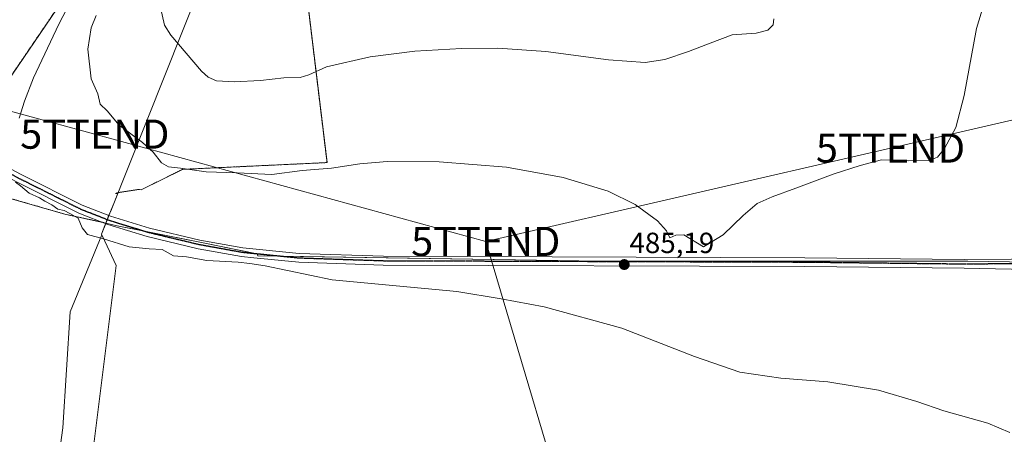
# Model space of a CAD drawing. Units: metres. Extents: x 566579 to 570020, y 4721812 to 4724159.
# Drawn here: x 568506 to 568844, y 4723176 to 4723318 of the extents above; entities that cross this region are included whole.
import ezdxf
from ezdxf.enums import TextEntityAlignment as Align

# ---------------------------------------------------------------- set-up
doc = ezdxf.new("R2010")
doc.units = ezdxf.units.M
doc.header["$MEASUREMENT"] = 0
for name, pattern in [('TRAZO_Y_PUNTO', [1, 0.5, -0.25, 0, -0.25]), ('TRAZOS', [0.75, 0.5, -0.25]), ('TRAZOS2', [0.375, 0.25, -0.125])]:
    doc.linetypes.add(name, pattern=pattern)
doc.layers.get('0').update_dxf_attribs({"lineweight": 5})
for name, color, linetype, lineweight in [('Arbolado forestal', 92, 'TRAZOS', 0), ('Arbolado forestal CxS', 92, 'Continuous', 0), ('Carátula', 7, 'Continuous', 5), ('Cultivos herbáceos CxS', 92, 'Continuous', 0), ('Curva de nivel normal', 36, 'Continuous', 0), ('Entidad de ámbito territorial', 19, 'Continuous', 0), ('Entidad de ámbito territorial CxS', 92, 'Continuous', 0), ('Municipio', 9, 'Continuous', 13), ('Municipio CxS', 142, 'Continuous', 0), ('Pastizal CxS', 92, 'Continuous', 0), ('Pista no pavimentada', 254, 'Continuous', 13), ('Pista no pavimentada Cxs', 254, 'Continuous', 0), ('Pista pavimentada eje', 135, 'TRAZO_Y_PUNTO', 0), ('Punto de cota en terreno', 7, 'Continuous', 0), ('Ruta', 19, 'TRAZOS2', 30), ('Rótulo de punto de cota en terreno', 19, 'Continuous', 0), ('Tendido', 6, 'Continuous', 0), ('Torre de tendido puntual', 7, 'Continuous', 0)]:
    doc.layers.add(name, color=color, linetype=linetype, lineweight=lineweight)
doc.styles.add('Arial', font='txt', dxfattribs={"height": 0.2})

# ---------------------------------------------------------------- blocks, each defined once
blk = doc.blocks.new('5PATER')
at = {"layer": 'Carátula', "linetype": 'Continuous', "lineweight": 5}
h = blk.add_hatch(color=250, dxfattribs=at)
edge = h.paths.add_edge_path()
edge.add_ellipse((0, 0.01), major_axis=(-1.33, -1.34), ratio=0.999422, start_angle=0, end_angle=360)
blk = doc.blocks.new('5TTEND')
blk.add_text('5TTEND', height=10).set_placement((0, 0), align=Align.MIDDLE_CENTER)

msp = doc.modelspace()

# ---------------------------------------------------------------- linework, layer by layer
at = {"layer": 'Arbolado forestal', "color": 92, "linetype": 'TRAZOS', "lineweight": 0}
for points in [[(568493.78, 4723285.15, 480.6), (568524.8, 4723330.8, 484.36), (568600.67, 4723408.55, 495.87)], [(568600.67, 4723408.55, 495.87), (568626.56, 4723409.08, 499.2), (568639.93, 4723409.36, 499.2), (568661.13, 4723399.87, 500.66), (568677.1, 4723387.04, 500.64), (568725.27, 4723351.54, 498.1), (568719.41, 4723340.43, 498.15), (568648.14, 4723343.79, 500.04), (568603.09, 4723339.09, 500.41), (568611.54, 4723269.12, 490.29), (568561.9, 4723266.8, 489.91), (568547.82, 4723259.79, 488.07), (568547.03, 4723259.91, 488.01), (568539.39, 4723258.72, 487.34), (568538.99, 4723258.48, 487.3), (568539.74, 4723258.5, 487.32), (568538.38, 4723255.08, 486.08), (568537.49, 4723252.86, 485.37), (568536.72, 4723250.93, 485.21), (568536.17, 4723249.54, 485.14), (568535.69, 4723248.35, 485.09)], [(568535.69, 4723248.35, 485.09), (568534.4, 4723248.63, 485.08), (568521.62, 4723251.38, 484.96), (568503.61, 4723256.61, 484.2), (568492.58, 4723261.25, 482.75), (568487.35, 4723268.8, 483.23), (568487.35, 4723271.83, 484.26), (568487.35, 4723273.53, 484.83), (568487.35, 4723275.22, 484.6), (568487.35, 4723276.35, 484.45), (568493.78, 4723285.15, 480.6)]]:
    msp.add_polyline3d(points, dxfattribs=at)
at = {"layer": 'Arbolado forestal CxS', "color": 92, "linetype": 'Continuous', "lineweight": 0}
msp.add_polyline3d([(568493.78, 4723285.15, 480.6), (568524.8, 4723330.79, 484.36), (568600.67, 4723408.55, 495.87), (568626.56, 4723409.08, 499.2), (568639.93, 4723409.36, 499.2), (568661.13, 4723399.87, 500.66), (568677.1, 4723387.04, 500.64), (568725.27, 4723351.54, 498.1), (568719.41, 4723340.43, 498.15), (568648.14, 4723343.79, 500.04), (568603.09, 4723339.09, 500.41), (568611.54, 4723269.12, 490.29), (568561.9, 4723266.8, 489.91), (568547.82, 4723259.79, 488.07), (568547.03, 4723259.91, 488.01), (568539.39, 4723258.72, 487.34), (568538.99, 4723258.48, 487.3), (568539.74, 4723258.5, 487.32), (568538.38, 4723255.08, 486.08), (568537.49, 4723252.86, 485.37), (568535.69, 4723248.35, 485.09), (568535.69, 4723248.35, 485.09), (568521.62, 4723251.38, 484.96), (568503.61, 4723256.61, 484.2)], dxfattribs=at)
at = {"layer": 'Cultivos herbáceos CxS', "color": 92, "linetype": 'Continuous', "lineweight": 0}
for points in [[(568493.78, 4723285.15, 480.6), (568524.8, 4723330.8, 484.36), (568600.67, 4723408.55, 495.87)], [(568600.67, 4723408.55, 495.87), (568626.56, 4723409.08, 499.2), (568639.93, 4723409.36, 499.2), (568661.13, 4723399.87, 500.66), (568677.1, 4723387.04, 500.64), (568725.27, 4723351.54, 498.1), (568719.41, 4723340.43, 498.15), (568648.14, 4723343.79, 500.04), (568603.09, 4723339.09, 500.41), (568611.54, 4723269.12, 490.29), (568561.9, 4723266.8, 489.91), (568547.82, 4723259.79, 488.07), (568547.03, 4723259.91, 488.01), (568539.39, 4723258.72, 487.34), (568538.99, 4723258.48, 487.3), (568539.74, 4723258.5, 487.32), (568538.38, 4723255.08, 486.08), (568537.49, 4723252.86, 485.37), (568536.72, 4723250.93, 485.21), (568536.17, 4723249.54, 485.14), (568535.69, 4723248.35, 485.09)], [(568867.27, 4723234.63, 485.53), (568831.47, 4723235.21, 485.65), (568705.27, 4723235.21, 485.46), (568587.78, 4723237.09, 485.06), (568587.6, 4723237.74, 485.09), (568569.61, 4723241.4, 485.12), (568539.56, 4723247.35, 485.06), (568535.69, 4723248.35, 485.09), (568537.49, 4723252.86, 485.37), (568538.38, 4723255.08, 486.08), (568539.74, 4723258.5, 487.32), (568538.99, 4723258.48, 487.3), (568539.39, 4723258.72, 487.34), (568547.03, 4723259.91, 488.01), (568547.82, 4723259.79, 488.07), (568561.9, 4723266.8, 489.91), (568611.54, 4723269.12, 490.29), (568603.09, 4723339.09, 500.41)], [(568524.8, 4723330.79, 484.36), (568493.78, 4723285.15, 480.6)], [(568876.5, 4723085.74, 479.12), (568665.78, 4723130.51, 477.14), (568626.17, 4723140.34, 478.08), (568613.56, 4723141.36, 478.13), (568608.12, 4723141.8, 478.13), (568555.71, 4723137.37, 477.81), (568542.51, 4723141.5, 478.91), (568527.33, 4723142.39, 479.15), (568522.61, 4723144, 479.43), (568517.04, 4723149.57, 479.73), (568520.94, 4723177.98, 480.88), (568523.44, 4723217.81, 482.66), (568534.3, 4723244.25, 484.99), (568534.17, 4723244.53, 485), (568535.69, 4723248.35, 485.09), (568539.56, 4723247.35, 485.06), (568569.61, 4723241.4, 485.12), (568587.6, 4723237.74, 485.09), (568587.78, 4723237.09, 485.06), (568705.27, 4723235.21, 485.46), (568831.47, 4723235.21, 485.65), (568867.27, 4723234.63, 485.53)], [(568876.5, 4723085.74, 479.12), (568665.78, 4723130.51, 477.14), (568626.17, 4723140.34, 478.08), (568613.55, 4723141.36, 478.13), (568608.12, 4723141.8, 478.13), (568555.71, 4723137.37, 477.81), (568542.51, 4723141.5, 478.91), (568527.33, 4723142.39, 479.15), (568522.61, 4723144, 479.43), (568517.04, 4723149.57, 479.73), (568520.93, 4723177.98, 480.88), (568523.44, 4723217.81, 482.66), (568534.3, 4723244.26, 484.99), (568534.17, 4723244.53, 485), (568535.61, 4723248.15, 485.09), (568535.69, 4723248.35, 485.09)], [(568535.69, 4723248.35, 485.09), (568539.56, 4723247.35, 485.06), (568549.45, 4723245.39, 485.1), (568569.61, 4723241.41, 485.12), (568586.9, 4723237.89, 485.1), (568587.6, 4723237.74, 485.09), (568587.78, 4723237.09, 485.06), (568596.2, 4723236.96, 485.12), (568705.27, 4723235.21, 485.46), (568831.47, 4723235.21, 485.65), (568867.27, 4723234.63, 485.53)], [(568535.69, 4723248.35, 485.09), (568539.56, 4723247.35, 485.06), (568549.45, 4723245.39, 485.1), (568569.61, 4723241.41, 485.12), (568586.9, 4723237.89, 485.1), (568587.6, 4723237.74, 485.09), (568587.78, 4723237.09, 485.06), (568596.2, 4723236.96, 485.12), (568705.27, 4723235.21, 485.46), (568831.47, 4723235.21, 485.65), (568867.27, 4723234.63, 485.53)]]:
    msp.add_polyline3d(points, dxfattribs=at)
at = {"layer": 'Curva de nivel normal', "color": 36, "linetype": 'Continuous', "lineweight": 0}
for points in [[(568499.32, 4723423.16, 485), (568509.14, 4723432.5, 485), (568513.37, 4723434.73, 485), (568518.7, 4723437.78, 485), (568524.6, 4723440.04, 485), (568529.49, 4723439.93, 485), (568535.34, 4723437.12, 485), (568539.35, 4723432.46, 485), (568541.71, 4723425.55, 485), (568541.7, 4723413.05, 485), (568537.83, 4723379.52, 485), (568534.44, 4723348.23, 485), (568533.82, 4723343.45, 485), (568532.06, 4723338.86, 485), (568526.4, 4723330.02, 485), (568519.47, 4723316.65, 485), (568510.83, 4723298.26, 485), (568507.72, 4723290.28, 485), (568505.88, 4723284.34, 485)], [(568532.27, 4723319.69, 490), (568530.65, 4723315.4, 490), (568529.49, 4723308.05, 490), (568530.65, 4723297.86, 490), (568532.88, 4723292.78, 490), (568533.68, 4723289.14, 490), (568536.06, 4723286.86, 490), (568540.19, 4723281.99, 490), (568548.17, 4723275.98, 490), (568551.92, 4723272.72, 490), (568554.76, 4723269.08, 490), (568557.18, 4723267.69, 490), (568561.25, 4723267.23, 490), (568570.08, 4723265.89, 490), (568580.76, 4723265.56, 490), (568592.56, 4723265.05, 490), (568603, 4723266.39, 490), (568613.08, 4723267.16, 490), (568622.83, 4723268.7, 490), (568632.14, 4723269.5, 490), (568650.06, 4723269.36, 490), (568673.18, 4723267.51, 490), (568692.62, 4723264, 490), (568708.01, 4723259.27, 490), (568717.26, 4723254.73, 490), (568724.93, 4723249.15, 490), (568728, 4723245.65, 490), (568729.19, 4723243.31, 490), (568731.24, 4723244.24, 490), (568733.97, 4723244.26, 490), (568740.71, 4723240.21, 490), (568747.47, 4723244.34, 490), (568754.32, 4723250.92, 490), (568759.18, 4723255.05, 490), (568764.26, 4723257.39, 490), (568772.36, 4723260.3, 490), (568785.24, 4723265.2, 490), (568794.54, 4723268.17, 490), (568801.79, 4723270.12, 490), (568811.24, 4723269.67, 490), (568818.12, 4723269.85, 490), (568820.97, 4723270.96, 490), (568823.45, 4723273.99, 490), (568827.35, 4723281.14, 490), (568830.16, 4723292.19, 490), (568834.37, 4723315.16, 490), (568838.71, 4723329.68, 490)], [(568554.38, 4723322.39, 495), (568555.79, 4723316.31, 495), (568557.9, 4723312.85, 495), (568568.43, 4723300.54, 495), (568570.72, 4723298.43, 495), (568573.58, 4723297.16, 495), (568579.67, 4723296.84, 495), (568588.67, 4723297.34, 495), (568596.67, 4723298.22, 495), (568602.33, 4723298.34, 495), (568605.33, 4723299.22, 495), (568611.33, 4723302, 495), (568626.32, 4723305.5, 495), (568641.66, 4723307.4, 495), (568657.69, 4723308.29, 495), (568670.13, 4723308.48, 495), (568686.6, 4723307.27, 495), (568708.08, 4723304.45, 495), (568720.71, 4723303.53, 495), (568727.42, 4723304.58, 495), (568735.54, 4723307.29, 495), (568743, 4723310.18, 495), (568750.6, 4723313.02, 495), (568758.81, 4723313.63, 495), (568762.82, 4723314.63, 495), (568764.64, 4723316.47, 495), (568764.88, 4723318.56, 495)], [(568504.63, 4723262.37, 485), (568506.38, 4723261.13, 485), (568509.28, 4723258.56, 485), (568512.89, 4723256.98, 485), (568514.72, 4723255.86, 485), (568517.08, 4723254.61, 485), (568519.12, 4723253.17, 485), (568521.29, 4723252.69, 485), (568523.34, 4723251.68, 485), (568526.12, 4723250.01, 485), (568527.48, 4723246.76, 485), (568529.36, 4723244.43, 485), (568534.81, 4723242.95, 485), (568543.6, 4723240.21, 485), (568550.52, 4723239.44, 485), (568554.98, 4723239.21, 485), (568558.91, 4723237.09, 485), (568563.31, 4723236.76, 485), (568570.33, 4723235.52, 485), (568581, 4723234.94, 485), (568585.03, 4723234.5, 485), (568590.28, 4723233.68, 485), (568613.3, 4723228.78, 485), (568656.1, 4723224.82, 485), (568671.32, 4723222.29, 485), (568686.09, 4723219.53, 485), (568712.69, 4723212.19, 485), (568737.65, 4723202.49, 485), (568753.21, 4723197.1, 485), (568767.32, 4723195.01, 485), (568783.41, 4723193.79, 485), (568800.77, 4723190.9, 485), (568813.89, 4723187.08, 485), (568823.23, 4723183.86, 485), (568838.27, 4723179.55, 485), (568845.8, 4723176.36, 485)]]:
    msp.add_polyline3d(points, dxfattribs=at)
at = {"layer": 'Entidad de ámbito territorial', "color": 19, "linetype": 'Continuous', "lineweight": 0}
msp.add_polyline3d([(568574.28, 4723345.44, 498.86), (568537.42, 4723252.82, 485.36), (568536.72, 4723251.05, 485.22), (568534.1, 4723244.49, 484.99), (568535.25, 4723242.08, 484.89), (568539.22, 4723233.73, 484.21), (568527.3, 4723138.51, 478.29), (568527.12, 4723137.09, 477.72), (568525.96, 4723127.8, 474.42), (568524.31, 4723113.09, 469.45), (568523.65, 4723107.2, 468.57), (568521.86, 4723091.21, 467.39), (568519.84, 4723073.25, 466.42), (568516.1, 4723048.73, 466.37), (568515.81, 4723046.84, 466.38), (568512.9, 4723027.73, 465.92), (568512.81, 4723027.16, 465.91), (568512.43, 4723024.65, 465.87), (568510.46, 4723009.43, 465.68), (568528.67, 4722931.63, 465.43)], dxfattribs=at)
at = {"layer": 'Entidad de ámbito territorial CxS', "color": 92, "linetype": 'Continuous', "lineweight": 0}
for points in [[(568574.28, 4723345.44, 498.86), (568537.42, 4723252.82, 485.36), (568536.72, 4723251.05, 485.22), (568534.1, 4723244.49, 484.99), (568535.25, 4723242.08, 484.89), (568539.22, 4723233.73, 484.21), (568527.3, 4723138.51, 478.29), (568527.12, 4723137.09, 477.72), (568525.96, 4723127.8, 474.42), (568524.31, 4723113.09, 469.45), (568523.65, 4723107.2, 468.57), (568521.86, 4723091.21, 467.39), (568519.84, 4723073.25, 466.42), (568516.1, 4723048.73, 466.37), (568515.81, 4723046.84, 466.38), (568512.9, 4723027.73, 465.92), (568512.81, 4723027.16, 465.91), (568512.43, 4723024.65, 465.87), (568510.46, 4723009.43, 465.68), (568528.67, 4722931.63, 465.43)], [(568574.28, 4723345.44, 498.86), (568537.42, 4723252.82, 485.36), (568536.72, 4723251.05, 485.22), (568534.1, 4723244.49, 484.99), (568535.25, 4723242.08, 484.89), (568539.22, 4723233.73, 484.21), (568527.3, 4723138.51, 478.29), (568527.12, 4723137.09, 477.72), (568525.96, 4723127.79, 474.42), (568524.31, 4723113.09, 469.45), (568523.65, 4723107.2, 468.57), (568521.86, 4723091.21, 467.39), (568519.84, 4723073.24, 466.42), (568516.1, 4723048.73, 466.37), (568515.81, 4723046.84, 466.38), (568512.9, 4723027.73, 465.92), (568512.81, 4723027.16, 465.91), (568512.43, 4723024.65, 465.87), (568510.46, 4723009.43, 465.68), (568528.67, 4722931.63, 465.43)]]:
    msp.add_polyline3d(points, dxfattribs=at)
at = {"layer": 'Municipio', "color": 9, "linetype": 'Continuous', "lineweight": 13}
msp.add_polyline3d([(568574.28, 4723345.44, 498.86), (568537.42, 4723252.82, 485.36), (568536.72, 4723251.05, 485.22), (568534.1, 4723244.49, 484.99), (568535.25, 4723242.08, 484.89), (568539.22, 4723233.73, 484.21), (568527.3, 4723138.51, 478.29), (568527.12, 4723137.09, 477.72), (568525.96, 4723127.8, 474.42), (568524.31, 4723113.09, 469.45), (568523.65, 4723107.2, 468.57), (568521.86, 4723091.21, 467.39), (568519.84, 4723073.25, 466.42), (568516.1, 4723048.73, 466.37), (568515.81, 4723046.84, 466.38), (568512.9, 4723027.73, 465.92), (568512.81, 4723027.16, 465.91), (568512.43, 4723024.65, 465.87), (568510.46, 4723009.43, 465.68), (568528.67, 4722931.63, 465.43)], dxfattribs=at)
msp.add_polyline3d([(568574.28, 4723345.44, 498.86), (568537.42, 4723252.82, 485.36), (568536.72, 4723251.05, 485.22), (568534.1, 4723244.49, 484.99), (568535.25, 4723242.08, 484.89), (568539.22, 4723233.73, 484.21), (568527.3, 4723138.51, 478.29), (568527.12, 4723137.09, 477.72), (568525.96, 4723127.8, 474.42), (568524.31, 4723113.09, 469.45), (568523.65, 4723107.2, 468.57), (568521.86, 4723091.21, 467.39), (568519.84, 4723073.25, 466.42), (568516.1, 4723048.73, 466.37), (568515.81, 4723046.84, 466.38), (568512.9, 4723027.73, 465.92), (568512.81, 4723027.16, 465.91), (568512.43, 4723024.65, 465.87), (568510.46, 4723009.43, 465.68), (568528.67, 4722931.63, 465.43)], dxfattribs=at)
at = {"layer": 'Municipio CxS', "color": 142, "linetype": 'Continuous', "lineweight": 0}
for points in [[(568528.67, 4722931.63, 465.43), (568510.46, 4723009.43, 465.68), (568512.43, 4723024.65, 465.87), (568512.81, 4723027.16, 465.91), (568512.9, 4723027.73, 465.92), (568515.81, 4723046.84, 466.38), (568516.1, 4723048.73, 466.37), (568519.84, 4723073.25, 466.42), (568521.86, 4723091.21, 467.39), (568523.65, 4723107.2, 468.57), (568524.31, 4723113.09, 469.45), (568525.96, 4723127.8, 474.42), (568527.12, 4723137.09, 477.72), (568527.3, 4723138.51, 478.29), (568539.22, 4723233.73, 484.21), (568535.25, 4723242.08, 484.89), (568534.1, 4723244.49, 484.99), (568536.72, 4723251.05, 485.22), (568537.42, 4723252.82, 485.36), (568574.28, 4723345.44, 498.86)], [(568574.28, 4723345.44, 498.86), (568537.42, 4723252.82, 485.36), (568536.72, 4723251.05, 485.22), (568534.1, 4723244.49, 484.99), (568535.25, 4723242.08, 484.89), (568539.22, 4723233.73, 484.21), (568527.3, 4723138.51, 478.29), (568527.12, 4723137.09, 477.72), (568525.96, 4723127.8, 474.42), (568524.31, 4723113.09, 469.45), (568523.65, 4723107.2, 468.57), (568521.86, 4723091.21, 467.39), (568519.84, 4723073.25, 466.42), (568516.1, 4723048.73, 466.37), (568515.81, 4723046.84, 466.38), (568512.9, 4723027.73, 465.92), (568512.81, 4723027.16, 465.91), (568512.43, 4723024.65, 465.87), (568510.46, 4723009.43, 465.68), (568528.67, 4722931.63, 465.43)], [(568528.67, 4722931.63, 465.43), (568510.46, 4723009.43, 465.68), (568512.43, 4723024.65, 465.87), (568512.81, 4723027.16, 465.91), (568512.9, 4723027.73, 465.92), (568515.81, 4723046.84, 466.38), (568516.1, 4723048.73, 466.37), (568519.84, 4723073.24, 466.42), (568521.86, 4723091.21, 467.39), (568523.65, 4723107.2, 468.57), (568524.31, 4723113.09, 469.45), (568525.96, 4723127.79, 474.42), (568527.12, 4723137.09, 477.72), (568527.3, 4723138.51, 478.29), (568539.22, 4723233.73, 484.21), (568535.25, 4723242.08, 484.89), (568534.1, 4723244.49, 484.99), (568536.72, 4723251.05, 485.22), (568537.42, 4723252.82, 485.36), (568574.28, 4723345.44, 498.86)], [(568574.28, 4723345.44, 498.86), (568537.42, 4723252.82, 485.36), (568536.72, 4723251.05, 485.22), (568534.1, 4723244.49, 484.99), (568535.25, 4723242.08, 484.89), (568539.22, 4723233.73, 484.21), (568527.3, 4723138.51, 478.29), (568527.12, 4723137.09, 477.72), (568525.96, 4723127.79, 474.42), (568524.31, 4723113.09, 469.45), (568523.65, 4723107.2, 468.57), (568521.86, 4723091.21, 467.39), (568519.84, 4723073.24, 466.42), (568516.1, 4723048.73, 466.37), (568515.81, 4723046.84, 466.38), (568512.9, 4723027.73, 465.92), (568512.81, 4723027.16, 465.91), (568512.43, 4723024.65, 465.87), (568510.46, 4723009.43, 465.68), (568528.67, 4722931.63, 465.43)]]:
    msp.add_polyline3d(points, dxfattribs=at)
at = {"layer": 'Pastizal CxS', "color": 92, "linetype": 'Continuous', "lineweight": 0}
for points in [[(568535.69, 4723248.35, 485.09), (568534.4, 4723248.63, 485.08), (568521.62, 4723251.38, 484.96), (568503.61, 4723256.61, 484.2), (568492.58, 4723261.25, 482.75), (568487.35, 4723268.8, 483.23), (568487.35, 4723271.83, 484.26), (568487.35, 4723273.53, 484.83), (568487.35, 4723275.22, 484.6), (568487.35, 4723276.35, 484.45), (568493.78, 4723285.15, 480.6)], [(568503.61, 4723256.61, 484.2), (568521.62, 4723251.38, 484.96), (568535.69, 4723248.35, 485.09), (568534.17, 4723244.53, 485), (568534.3, 4723244.25, 484.99), (568523.44, 4723217.81, 482.66), (568520.94, 4723177.98, 480.88), (568517.04, 4723149.57, 479.73), (568522.61, 4723144, 479.43), (568527.33, 4723142.39, 479.15), (568542.51, 4723141.5, 478.91), (568555.71, 4723137.37, 477.81), (568608.12, 4723141.8, 478.13), (568613.56, 4723141.36, 478.13), (568626.17, 4723140.34, 478.08), (568665.78, 4723130.51, 477.14), (568876.5, 4723085.74, 479.12)], [(568876.5, 4723085.74, 479.12), (568665.78, 4723130.51, 477.14), (568626.17, 4723140.34, 478.08), (568613.55, 4723141.36, 478.13), (568608.12, 4723141.8, 478.13), (568555.71, 4723137.37, 477.81), (568542.51, 4723141.5, 478.91), (568527.33, 4723142.39, 479.15), (568522.61, 4723144, 479.43), (568517.04, 4723149.57, 479.73), (568520.93, 4723177.98, 480.88), (568523.44, 4723217.81, 482.66), (568534.3, 4723244.26, 484.99), (568534.17, 4723244.53, 485), (568535.61, 4723248.15, 485.09), (568535.69, 4723248.35, 485.09)]]:
    msp.add_polyline3d(points, dxfattribs=at)
at = {"layer": 'Pista no pavimentada', "color": 254, "linetype": 'Continuous', "lineweight": 13}
for points in [[(568365.27, 4723341.84, 485.43), (568366, 4723341.26, 485.41), (568366.76, 4723340.74, 485.4), (568396.86, 4723326.81, 485.21), (568403.71, 4723323.35, 485.05), (568429.39, 4723307.62, 484.82), (568441.39, 4723300.63, 484.53), (568477.91, 4723280.23, 484.61), (568506.6, 4723265.02, 485), (568527.57, 4723254.54, 485.02), (568537.29, 4723250.71, 485.23), (568550.58, 4723246.61, 485.13), (568567.95, 4723242.47, 485.07), (568582.61, 4723239.82, 485.48), (568602.02, 4723237.88, 485.15), (568630.91, 4723236.92, 485.32), (568775.49, 4723236.45, 485.62), (568830.18, 4723235.82, 485.72), (568862.63, 4723236.09, 485.74), (568867.46, 4723236.21, 485.57)], [(568867.61, 4723232.11, 485.6), (568857.13, 4723232.32, 485.72), (568830.17, 4723232.82, 485.5), (568775.46, 4723233.45, 485.27), (568630.86, 4723233.92, 485.21), (568601.82, 4723234.89, 485.16), (568586.47, 4723236.42, 485.02), (568582.19, 4723236.85, 485.04), (568567.34, 4723239.54, 485.08), (568549.79, 4723243.72, 485.1), (568536.3, 4723247.88, 485.09), (568526.35, 4723251.79, 484.97), (568505.23, 4723262.35, 484.87), (568476.49, 4723277.59, 484.47), (568441.53, 4723296.96, 484.39), (568427.8, 4723304.95, 484.42), (568414.94, 4723312.83, 484.85)]]:
    msp.add_polyline3d(points, dxfattribs=at)
at = {"layer": 'Pista no pavimentada Cxs', "color": 254, "linetype": 'Continuous', "lineweight": 0}
for points in [[(568477.91, 4723280.23, 484.61), (568506.6, 4723265.02, 485), (568527.57, 4723254.54, 485.02), (568537.29, 4723250.71, 485.23), (568550.58, 4723246.61, 485.13), (568567.95, 4723242.47, 485.07), (568582.61, 4723239.82, 485.48), (568602.02, 4723237.88, 485.15), (568630.91, 4723236.92, 485.32), (568775.49, 4723236.45, 485.62), (568830.18, 4723235.82, 485.72), (568862.63, 4723236.09, 485.74)], [(568857.13, 4723232.32, 485.72), (568830.17, 4723232.82, 485.5), (568775.46, 4723233.45, 485.27), (568630.86, 4723233.92, 485.21), (568601.82, 4723234.89, 485.16), (568586.47, 4723236.42, 485.02), (568582.19, 4723236.85, 485.04), (568567.34, 4723239.54, 485.08), (568549.79, 4723243.72, 485.1), (568536.3, 4723247.88, 485.09), (568526.35, 4723251.79, 484.97), (568505.23, 4723262.35, 484.87)]]:
    msp.add_polyline3d(points, dxfattribs=at)
at = {"layer": 'Pista pavimentada eje', "color": 135, "linetype": 'TRAZO_Y_PUNTO', "lineweight": 0}
msp.add_polyline3d([(568413.75, 4723315.38, 484.89), (568428.6, 4723306.29, 484.67), (568434.6, 4723302.79, 484.79), (568441.46, 4723298.8, 484.86), (568459.72, 4723288.6, 484.89), (568477.2, 4723278.91, 484.86), (568505.92, 4723263.69, 485), (568516.4, 4723258.45, 485.03), (568526.96, 4723253.17, 484.99), (568531.94, 4723251.21, 485), (568536.8, 4723249.3, 485.14), (568550.19, 4723245.17, 485.11), (568567.65, 4723241.01, 485.07), (568574.98, 4723239.68, 485.29), (568582.4, 4723238.34, 485.12), (568594.25, 4723237.15, 485.1), (568601.92, 4723236.39, 485.15), (568616.44, 4723235.9, 485.31), (568630.89, 4723235.42, 485.26), (568775.48, 4723234.95, 485.43), (568830.18, 4723234.32, 485.42), (568846.42, 4723234.46, 485.5), (568867.54, 4723234.16, 485.52)], dxfattribs=at)
at = {"layer": 'Ruta', "color": 19, "linetype": 'TRAZOS2', "lineweight": 30}
msp.add_polyline3d([(568413.75, 4723315.38, 484.89), (568428.6, 4723306.29, 484.67), (568434.6, 4723302.79, 484.79), (568441.46, 4723298.8, 484.86), (568459.72, 4723288.6, 484.89), (568477.2, 4723278.91, 484.86), (568505.92, 4723263.69, 485), (568516.4, 4723258.45, 485.03), (568526.96, 4723253.17, 484.99), (568531.94, 4723251.21, 485), (568536.8, 4723249.3, 485.14), (568550.19, 4723245.17, 485.11), (568567.65, 4723241.01, 485.07), (568574.98, 4723239.68, 485.29), (568582.4, 4723238.34, 485.12), (568594.25, 4723237.15, 485.1), (568601.92, 4723236.39, 485.15), (568616.44, 4723235.9, 485.31), (568630.89, 4723235.42, 485.26), (568775.48, 4723234.95, 485.43), (568830.18, 4723234.32, 485.42), (568846.42, 4723234.46, 485.5), (568867.54, 4723234.16, 485.52)], dxfattribs=at)
at = {"layer": 'Tendido', "color": 6, "linetype": 'Continuous', "lineweight": 0}
for points in [[(567748.25, 4723342.67, 482.2), (567914.3, 4723438.97, 485.08), (568049.73, 4723410.07, 487.26), (568182.36, 4723373.86, 485.32), (568361.22, 4723325.48, 484.84), (568531.86, 4723278.89, 488.81), (568666.01, 4723242.01, 486.93)], [(569421.05, 4723246.81, 482.92), (569223.08, 4723272.85, 486.76), (569070.58, 4723292.24, 488.05), (568949.53, 4723307.5, 488.69), (568804.91, 4723274.1, 490.51), (568666.01, 4723242.01, 486.93)], [(568666.01, 4723242.01, 486.93), (568700.27, 4723126.79, 477.7), (568741.78, 4722989.23, 465.78), (568773.48, 4722915.93, 465.45)]]:
    msp.add_polyline3d(points, dxfattribs=at)

# ---------------------------------------------------------------- block references
at = {"layer": 'Punto de cota en terreno', "linetype": 'Continuous', "lineweight": 0}
msp.add_blockref('5PATER', (568713.54, 4723234.08, 485.19), dxfattribs=at)
at = {"layer": 'Torre de tendido puntual', "linetype": 'Continuous', "lineweight": 0}
for p in [(568531.86, 4723278.89, 488.69), (568804.91, 4723274.1, 490.54), (568666.01, 4723242.01, 486.59)]:
    msp.add_blockref('5TTEND', p, dxfattribs=at)

# ---------------------------------------------------------------- texts
at = {"layer": 'Rótulo de punto de cota en terreno', "color": 19, "linetype": 'Continuous', "lineweight": 0, "style": 'Arial'}
msp.add_text('485,19', height=7, dxfattribs=at).set_placement((568715.3, 4723235.84), align=Align.BOTTOM_LEFT)

doc.saveas('drawing.dxf')
